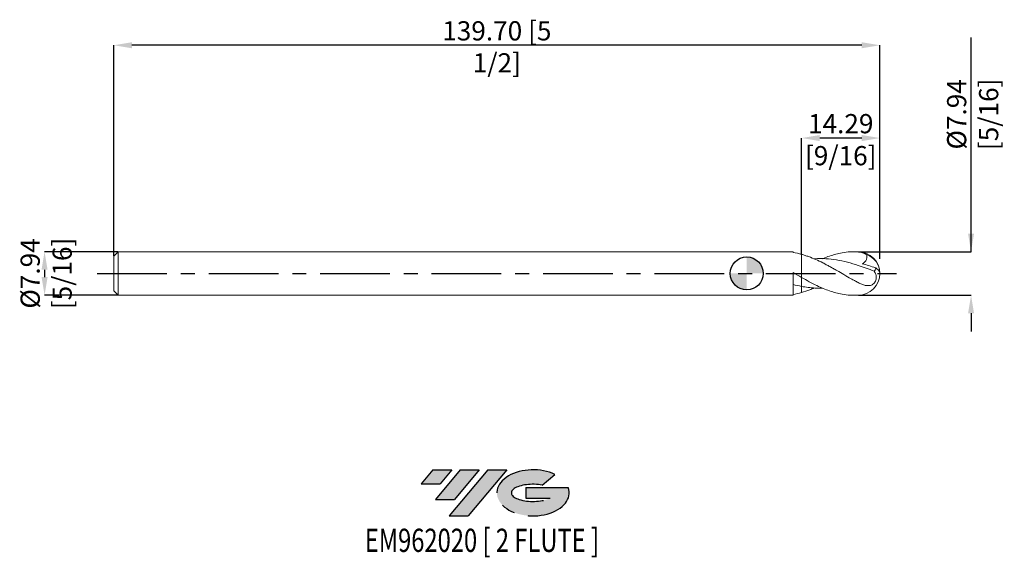
# Model space of a CAD drawing. Units: millimetres. Extents: x -133 to 47, y -52 to 46.
import ezdxf
from ezdxf.enums import TextEntityAlignment as Align

# ---------------------------------------------------------------- set-up
doc = ezdxf.new("R2010")
doc.units = ezdxf.units.MM
doc.header["$PDSIZE"] = -1
doc.linetypes.add('CENTERX2', pattern=[20.319999999999997, 12.7, -2.54, 2.54, -2.54])
for name, color, linetype in [('FORMAT', 2, 'Continuous'), ('중심선', 1, 'CENTERX2'), ('해칭선', 100, 'Continuous')]:
    doc.layers.add(name, color=color, linetype=linetype)
doc.layers.add('외형선', color=4, linetype='Continuous', lineweight=30)
doc.layers.add('치수문자_일반주서', color=7, linetype='Continuous', lineweight=15)
doc.styles.add('SLDTEXTSTYLE0', font='TXT', dxfattribs={"width": 0.75})
doc.dimstyles.new('SLDDIMSTYLE0', dxfattribs={"dimtxt": 3.5, "dimasz": 3.302, "dimexe": 0, "dimexo": 0.0625, "dimgap": 0.875, "dimtad": 1, "dimrnd": 1e-09, "dimzin": 12, "dimdsep": 46, "dimtxsty": 'SLDTEXTSTYLE0', "dimsah": 1, "dimcen": 0.09, "dimadec": 0, "dimazin": 3, "dimtfac": 1, "dimtofl": 0, "dimtmove": 0, "dimatfit": 3, "dimfxl": 1, "dimfrac": 2, "dimtolj": 1, "dimtzin": 12, "dimarcsym": 0})
doc.dimstyles.new('SLDDIMSTYLE1', dxfattribs={"dimtxt": 3.5, "dimasz": 3.302, "dimexe": 0, "dimexo": 0.0625, "dimgap": 0.875, "dimtad": 1, "dimrnd": 1e-09, "dimzin": 4, "dimdsep": 46, "dimtxsty": 'SLDTEXTSTYLE0', "dimsah": 1, "dimcen": 0.09, "dimadec": 0, "dimazin": 1, "dimtfac": 1, "dimtofl": 0, "dimtmove": 0, "dimatfit": 3, "dimfxl": 1, "dimfrac": 2, "dimtolj": 1, "dimtzin": 12, "dimarcsym": 0})
doc.dimstyles.new('SLDDIMSTYLE2', dxfattribs={"dimtxt": 3.5, "dimasz": 3.302, "dimexe": 0, "dimexo": 0.0625, "dimgap": 0.875, "dimtad": 1, "dimrnd": 1e-09, "dimzin": 12, "dimdsep": 46, "dimtxsty": 'SLDTEXTSTYLE0', "dimsah": 1, "dimcen": 0.09, "dimadec": 0, "dimazin": 3, "dimtfac": 1, "dimtmove": 0, "dimatfit": 0, "dimfxl": 1, "dimfrac": 2, "dimtolj": 1, "dimtzin": 12, "dimarcsym": 0})

# ---------------------------------------------------------------- blocks, each defined once
blk = doc.blocks.new('블럭10')
at = {"layer": '중심선'}
for p, q in [((2.268634060543552, 16.24717430164393), (0.1404042013395286, 13.71084872107135)), ((2.268634060543552, 16.24717430164393), (5.714909304380834, 16.24717430164393)), ((7.28139805157953, 16.24717430164393), (2.750260043222114, 10.84717430164391)), ((5.714909304380834, 16.24717430164393), (3.58671253028996, 13.71088815037384)), ((12.29416204261559, 16.24717430164393), (5.245725140726316, 7.84717430164391)), ((10.72767329541681, 16.24717430164393), (6.196535287059397, 10.84717430164391)), ((7.28139805157953, 16.24717430164393), (10.72767329541681, 16.24717430164393)), ((15.74043728645272, 16.24717430164393), (8.692000384563599, 7.84717430164391)), ((12.29416204261559, 16.24717430164393), (15.74043728645272, 16.24717430164393)), ((22.22332737316547, 13.45928029700563), (24.52862924686651, 15.39360700705356)), ((0.1404042013395286, 13.71084872107135), (3.58671253028996, 13.71088815037384)), ((19.22039502424796, 13.00717430171391), (19.22036997980202, 11.08717430171403)), ((19.22039502424796, 13.00717430171391), (26.96566020931264, 13.00717430171391)), ((2.750260043222114, 10.84717430164391), (6.196535287059397, 10.84717430164391)), ((19.22036997980202, 11.08717430171403), (23.66174974927406, 11.08717430171406)), ((5.245725140726316, 7.84717430164391), (8.692000384563599, 7.84717430164391))]:
    blk.add_line(p, q, dxfattribs=at)
for centre, major_axis, ratio, start_param, end_param in [((20.54032771741204, 12.0471743016438), (6.600054785286829, -1.261213355974178e-13), 0.636358354079598, 0.9219305317359503, 6.513795318482858), ((20.54032771746488, 12.04717430159265), (3.960054785062283, 1.540847449632565e-10), 0.3939339440162632, 1.131841032648279, 5.62031148352944)]:
    blk.add_ellipse(centre, major_axis=major_axis, ratio=ratio, start_param=start_param, end_param=end_param, dxfattribs=at)
at = {"layer": 'FORMAT', "color": 2, "style": 'SLDTEXTSTYLE0', "width": 0.75}
blk.add_attdef('AUTOATTR0', text='', height=4.233333333333333, dxfattribs=at).set_placement((3.448148490846466, -0.0412997538344756), align=Align.BOTTOM_LEFT)
blk = doc.blocks.new('_D')
at = {"layer": 'Defpoints', "color": 0}
for p in [(10.00000000000076, 24.68185700922992), (10.00000000000076, 3.481914870088282), (24.28750000000077, 2.593342057052167)]:
    blk.add_point(p, dxfattribs=at)
at = {"layer": '치수문자_일반주서', "color": 0, "lineweight": -2}
for p, q in [((10.00000000000076, 3.544414870088282), (10.00000000000076, 24.68185700922992)), ((20.98550000000077, 24.68185700922992), (13.30200000000076, 24.68185700922992)), ((24.28750000000077, 2.655842057052167), (24.28750000000077, 24.68185700922992))]:
    blk.add_line(p, q, dxfattribs=at)
at = {"layer": '치수문자_일반주서', "color": 0}
for points in [[(13.30200000000076, 25.23219034256325), (13.30200000000076, 24.13152367589658), (10.00000000000076, 24.68185700922992)], [(20.98550000000077, 24.13152367589658), (20.98550000000077, 25.23219034256325), (24.28750000000077, 24.68185700922992)]]:
    blk.add_solid(points, dxfattribs=at)
at = {"layer": '치수문자_일반주서', "color": 0, "insert": (17.14375000000076, 29.05685700922992), "char_height": 3.5, "attachment_point": 2, "style": 'SLDTEXTSTYLE0'}
blk.add_mtext('\\A1;14.29 [9/16]', dxfattribs=at)
blk = doc.blocks.new('_D_1')
at = {"layer": 'Defpoints', "color": 0}
for p in [(-115.4124999999993, 41.60284544168752), (-115.4124999999993, 3.159824928723881), (24.28750000000077, 2.593342057052167)]:
    blk.add_point(p, dxfattribs=at)
at = {"layer": '치수문자_일반주서', "color": 0, "lineweight": -2}
for p, q in [((-115.4124999999993, 3.222324928723881), (-115.4124999999993, 41.60284544168752)), ((20.98550000000077, 41.60284544168752), (-112.1104999999993, 41.60284544168752)), ((24.28750000000077, 2.655842057052167), (24.28750000000077, 41.60284544168752))]:
    blk.add_line(p, q, dxfattribs=at)
at = {"layer": '치수문자_일반주서', "color": 0}
for points in [[(-112.1104999999993, 42.15317877502086), (-112.1104999999993, 41.05251210835419), (-115.4124999999993, 41.60284544168752)], [(20.98550000000077, 41.05251210835419), (20.98550000000077, 42.15317877502086), (24.28750000000077, 41.60284544168752)]]:
    blk.add_solid(points, dxfattribs=at)
at = {"layer": '치수문자_일반주서', "color": 0, "insert": (-45.56249999999924, 45.97784544168752), "char_height": 3.5, "attachment_point": 2, "style": 'SLDTEXTSTYLE0'}
blk.add_mtext('\\A1;139.70 [5 1/2]', dxfattribs=at)
blk = doc.blocks.new('_D_2')
at = {"layer": 'Defpoints', "color": 0}
for p in [(-114.6024999999993, 3.969824928723886), (-128.0324999999992, -3.967675071276175), (-114.6024999999993, -3.967675071276128)]:
    blk.add_point(p, dxfattribs=at)
at = {"layer": '치수문자_일반주서', "color": 0, "lineweight": -2}
for p, q in [((-114.6649999999993, 3.969824928723886), (-128.0324999999992, 3.969824928723839)), ((-128.0324999999992, 0.6678249287238396), (-128.0324999999992, -0.6656750712761754)), ((-114.6649999999993, -3.967675071276128), (-128.0324999999992, -3.967675071276175))]:
    blk.add_line(p, q, dxfattribs=at)
at = {"layer": '치수문자_일반주서', "color": 0}
for points in [[(-127.4821666666659, 0.6678249287238416), (-128.5828333333326, 0.6678249287238376), (-128.0324999999992, 3.969824928723839)], [(-128.5828333333325, -0.6656750712761774), (-127.4821666666659, -0.6656750712761734), (-128.0324999999992, -3.967675071276175)]]:
    blk.add_solid(points, dxfattribs=at)
at = {"layer": '치수문자_일반주서', "color": 0, "insert": (-132.4074999999992, 0.0010749287238699), "char_height": 3.5, "attachment_point": 2, "rotation": 90.0000000000002, "style": 'SLDTEXTSTYLE0'}
blk.add_mtext('\\A1;%%c7.94 [5/16]', dxfattribs=at)
blk = doc.blocks.new('_D_3')
at = {"layer": 'Defpoints', "color": 0}
for p in [(20.31875000000075, 3.969824928723893), (20.31875000000075, -3.967675071276107), (40.90625000000087, -3.967675071276035)]:
    blk.add_point(p, dxfattribs=at)
at = {"layer": '치수문자_일반주서', "color": 0, "lineweight": -2}
for p, q in [((40.90625000000085, 3.969824928723966), (40.9062500000007, 43.00550121113282)), ((40.90625000000083, 7.271824928723966), (40.90625000000082, 10.57382492872397)), ((20.38125000000075, 3.969824928723893), (40.90625000000085, 3.969824928723966)), ((20.38125000000075, -3.967675071276107), (40.90625000000087, -3.967675071276034)), ((40.90625000000089, -7.269675071276033), (40.9062500000009, -10.57167507127603))]:
    blk.add_line(p, q, dxfattribs=at)
at = {"layer": '치수문자_일반주서', "color": 0}
for points in [[(40.3559166666675, 7.271824928723964), (41.45658333333417, 7.271824928723968), (40.90625000000085, 3.969824928723966)], [(41.45658333333422, -7.269675071276032), (40.35591666666755, -7.269675071276035), (40.90625000000087, -3.967675071276034)]]:
    blk.add_solid(points, dxfattribs=at)
at = {"layer": '치수문자_일반주서', "color": 0, "insert": (36.53125000000075, 29.0055012111328), "char_height": 3.5, "attachment_point": 2, "rotation": 90.0000000000002, "style": 'SLDTEXTSTYLE0'}
blk.add_mtext('\\A1;%%c7.94 [5/16]', dxfattribs=at)
blk = doc.blocks.new('SW_DOWELSYMBOL_0')
at = {"linetype": 'Continuous', "lineweight": 0}
h = blk.add_hatch(color=0, dxfattribs=at)
edge = h.paths.add_edge_path(flags=0)
edge.add_arc((7.581e-13, 0), 3.00000000000172, 0, 90)
edge.add_line((7.581e-13, 3.00000000000172), (7.581e-13, 0))
edge.add_line((7.581e-13, 0), (3.000000000002478, 0))
h = blk.add_hatch(color=0, dxfattribs=at)
edge = h.paths.add_edge_path(flags=0)
edge.add_arc((7.581e-13, 0), 3.00000000000172, 180, 270.0000000000008)
edge.add_line((7.581e-13, -3.00000000000172), (7.581e-13, 0))
edge.add_line((7.581e-13, 0), (-3.000000000000961, 0))
at = {"layer": '해칭선', "color": 0}
blk.add_circle((0, 0), 3.00000000000172, dxfattribs=at)

msp = doc.modelspace()

# ---------------------------------------------------------------- hatches: boundary and pattern name
at = {"layer": '중심선'}
for points in [[(-53.7878636277436, -35.7989250712761), (-57.23413887158088, -35.7989250712761), (-59.3623687307849, -38.3352506518487), (-55.91606040183447, -38.33521122254621)], [(-48.77509963670759, -35.79892507127608), (-52.22137488054493, -35.79892507127613), (-56.75251288890232, -41.19892507127612), (-53.30623764506504, -41.19892507127612)], [(-43.76233564567175, -35.7989250712761), (-47.20861088950881, -35.79892507127608), (-54.25704779139812, -44.19892507127612), (-50.81077254756083, -44.19892507127612)]]:
    msp.add_hatch(color=256, dxfattribs=at).paths.add_polyline_path(points, flags=0)
h = msp.add_hatch(color=256, dxfattribs=at)
edge = h.paths.add_edge_path(flags=0)
edge.add_ellipse((-38.96244521465955, -39.99892507132738), major_axis=(3.960054785062284, 1.540850780301639e-10), ratio=0.3939339440162633, start_angle=39.99803423149251, end_angle=342.9046081939157, ccw=False)
edge.add_line((-37.27944555895898, -38.58681907591441), (-34.97414368525792, -36.65249236586649))
edge.add_ellipse((-38.9624452147124, -39.99892507127625), major_axis=(6.600054785286829, -1.249000902703301e-13), ratio=0.6363583540795982, start_angle=39.99873849337411, end_angle=368.4976242363725)
edge.add_line((-32.53711272281179, -39.03892507120613), (-40.28237790787645, -39.03892507120613))
edge.add_line((-40.28237790787645, -39.03892507120613), (-40.28240295232241, -40.95892507120602))
edge.add_line((-40.28240295232241, -40.95892507120602), (-35.84102318285037, -40.95892507120599))

# ---------------------------------------------------------------- linework, layer by layer
at = {"layer": '외형선', "linetype": 'Continuous', "lineweight": 15}
for p, q in [((-114.6024999999993, 3.969824928723877), (-115.4124999999993, 3.159824928723877)), ((8.479972031634663, 3.969824928723893), (-114.6024999999993, 3.969824928723877)), ((-114.6024999999993, 3.969824928723877), (-114.6024999999993, -3.967675071276123)), ((8.479972031634663, 3.815296870452809), (8.479972031634663, 3.969824928723893)), ((-115.4124999999993, 3.159824928723878), (-115.4124999999993, -3.157675071276124)), ((10.00000000000075, 3.481914870109755), (10.00000000000076, -0.7298088759933792)), ((8.479972031634663, -3.967675071276107), (8.479972031634663, 0.143934563550726)), ((-115.4124999999993, -3.157675071276122), (-114.6024999999993, -3.967675071276124)), ((-114.6024999999993, -3.967675071276123), (8.479972031634663, -3.967675071276107))]:
    msp.add_line(p, q, dxfattribs=at)
at = {"layer": '외형선', "color": 1, "linetype": 'Continuous', "lineweight": 15}
for p, q in [((20.31875000000076, 3.969824928723893), (19.52544779952008, 3.969824928723893)), ((19.52544779952008, -3.967675071276107), (20.31875000000076, -3.967675071276107))]:
    msp.add_line(p, q, dxfattribs=at)
for centre, radius, start, end in [((20.31875000000076, 0.0010749287238931), 3.96875, 0, 90), ((20.71816843392667, 0.0747241074920608), 3.548958152441515, 1.06998899680229, 71.1567038055971), ((20.31875000000076, 0.0010749287238931), 3.96875, 270.0000000000008, 0), ((22.38871241817058, -0.6888258916203874), 2.05297843326851, 23.84126280044482, 56.79543343399349)]:
    msp.add_arc(centre, radius, start, end, dxfattribs=at)
at = {"layer": '외형선', "linetype": 'Continuous', "lineweight": 15}
for points in [[(10.00000000000075, 3.481914870109756), (9.49153114268313, 3.622635200678064), (8.988660377358025, 3.734417897994291), (8.479972031634663, 3.815359734508657)], [(8.479991514375108, 0.143730815636029), (8.98867337404044, -0.1490554557745519), (9.491537634127765, -0.4418856559066346), (10.00000000000076, -0.7298088759933805)], [(10.00000000000076, -2.360821465744681), (9.491531142683133, -2.26385311666454), (8.988660377358025, -2.147958012063183), (8.479972031634663, -2.015088397097239)], [(10.00000000000076, -3.47976501266197), (9.491531142683133, -3.620485343230278), (8.988660377358025, -3.732268040546504), (8.479972031634667, -3.813209877060871)]]:
    msp.add_open_spline(points, degree=3, dxfattribs=at)
at = {"layer": '외형선', "color": 1, "linetype": 'Continuous', "lineweight": 15}
for points, knots in [([(13.82357732491771, 2.677368688776991), (13.86760206394706, 2.69725554406245), (14.29533162124395, 2.890469541347127), (15.10333226694223, 3.187079367637669), (16.25086492580417, 3.546377993783588), (17.49950745477146, 3.819176763489947), (18.85615738938769, 3.989004220738647), (19.82939995444592, 3.95867297579598), (20.31875000000066, 3.943422311031293)], [0, 0, 0, 0, 0.0203292985822579, 0.1975126275466854, 0.3734012240446694, 0.5505079529297896, 0.7739936973501198, 1, 1, 1, 1]), ([(21.8644143067316, 3.433477502259041), (21.61868204060024, 3.583183565227088), (21.36564571585527, 3.700819553616375), (20.85028685606104, 3.872051459220297), (20.58498566166748, 3.925758203288347), (20.31875000000075, 3.943422311031286)], [0, 0, 0, 0, 0.5, 0.5, 1, 1, 1, 1]), ([(20.31875000000071, -1.657998138749881), (20.10313074542757, -1.545144128895226), (19.8871059472685, -1.4297761654174), (19.45709385187666, -1.19554665142801), (19.24422260112795, -1.076898724108073), (18.60018230198697, -0.7157467484502921), (18.16592892826242, -0.4684167863577336), (17.31036291860711, 0.0263953808953104), (16.87853106437379, 0.2758816927839053), (16.23268218127611, 0.6451530833732936), (16.01937882249242, 0.7671025630457736), (15.5908276873492, 1.008775096200454), (15.37511381215953, 1.12858044808982), (14.94364444408555, 1.364529947315631), (14.72789312973392, 1.480671807760181), (14.29919387317071, 1.707786333710099), (14.08599609901119, 1.818814775936413), (13.4402758478576, 2.144469775915693), (13.00807722365822, 2.350469403928794), (12.15285173480934, 2.731239816045915), (11.71862156745411, 2.907618682907394), (11.07439251989166, 3.144146512165878), (10.86155102497395, 3.218280763967033), (10.43164718570856, 3.357395971746684), (10.2156395107581, 3.422235967851237), (10.00000000000061, 3.481914870109796)], [0, 0, 0, 0, 0.0625000000000003, 0.0625000000000003, 0.1250000000000006, 0.1250000000000006, 0.2500000000000007, 0.2500000000000007, 0.3750000000000009, 0.3750000000000009, 0.4375000000000009, 0.4375000000000009, 0.500000000000001, 0.500000000000001, 0.5625000000000009, 0.5625000000000009, 0.6250000000000008, 0.6250000000000008, 0.7500000000000006, 0.7500000000000006, 0.8750000000000003, 0.8750000000000003, 0.9375000000000001, 0.9375000000000001, 1, 1, 1, 1]), ([(23.2250381438184, 0.4169393067970595), (22.74357446499241, 0.6022378607808073), (21.78065388568374, 0.9728323600007125), (20.1591024073093, 1.543982992716889), (18.35935010897379, 2.080630837683484), (16.38306118874258, 2.50671730208509), (14.40748441365293, 2.698838595371001), (13.04194301300278, 2.75213787769858), (12.33418417249357, 2.659491706231116), (12.28479209047292, 2.653026245062552)], [0, 0, 0, 0, 0.1320481386123527, 0.2640944181693808, 0.4447849231364071, 0.6254455391456634, 0.8059937935401551, 0.9864609667678809, 1, 1, 1, 1]), ([(21.86441430673161, 3.433477502259044), (21.89262066322113, 3.266881532519597), (21.90529750812349, 3.097291706125247), (21.88680763983252, 2.839689594023633), (21.87439918553061, 2.755249528640123), (21.83491624258973, 2.589721256345927), (21.80734233168657, 2.507690011371216), (21.73731374385604, 2.353751985871368), (21.69504645032257, 2.281627110744039), (21.59576533166119, 2.147226282626617), (21.53839874689432, 2.08495583854151), (21.35333159638116, 1.92067687039652), (21.20879906577316, 1.837284068774645), (21.05898851024072, 1.777689112518857)], [0, 0, 0, 0, 0.25, 0.25, 0.375, 0.375, 0.5, 0.5, 0.625, 0.625, 0.75, 0.75, 1, 1, 1, 1]), ([(20.31875000000076, -1.657998138749795), (20.53926527821315, -1.773414702218303), (20.75618797823064, -1.876918166887366), (21.18837732894785, -2.052366192507121), (21.40652204919897, -2.124032043623638), (21.83754685574803, -2.21592190811124), (22.04881563132996, -2.236754843635051), (22.36629680050507, -2.213203112850679), (22.47027716035242, -2.196126996694262), (22.67433982385952, -2.140196329447222), (22.77571373532525, -2.100717916073496), (23.06769476768952, -1.943134540675787), (23.24868585293267, -1.783617691508832), (23.45504453018403, -1.465959911030798), (23.51033602889892, -1.351511697126006), (23.59211933364683, -1.109638043332215), (23.61716489465452, -0.9861762045322241), (23.64850961549515, -0.6180584368592732), (23.61080401554099, -0.3867108237488556), (23.4649883439943, 0.0369887714291494), (23.35701703684452, 0.2315004273299098), (23.22503814381813, 0.4169393067971648)], [0, 0, 0, 0, 0.1250000000000003, 0.1250000000000003, 0.2500000000000007, 0.2500000000000007, 0.375000000000001, 0.375000000000001, 0.4375000000000009, 0.4375000000000009, 0.5000000000000008, 0.5000000000000008, 0.6250000000000007, 0.6250000000000007, 0.6875000000000006, 0.6875000000000006, 0.7500000000000006, 0.7500000000000006, 0.8750000000000003, 0.8750000000000003, 1, 1, 1, 1]), ([(23.22503814381811, 0.4169393067971671), (23.27067916904522, 0.4444638759447777), (23.31133789542469, 0.47857600316083), (23.38265500627972, 0.5603633519232114), (23.41354723441754, 0.60881452474851), (23.48663169550118, 0.7680443395382252), (23.51075743073077, 0.8959385171667025), (23.51298481942032, 1.028943596772522)], [0, 0, 0, 0, 0.2500000000000001, 0.2500000000000001, 0.5, 0.5, 1, 1, 1, 1]), ([(10.00000000000076, -0.7298088759937609), (10.46628858476354, -0.9915675067641105), (11.40373215106755, -1.517816598761613), (12.72223168841828, -2.190887953017559), (13.95845733374638, -2.748240569118545), (15.10336188098668, -3.189119460307379), (16.25085678418425, -3.543824664263229), (17.49951124324472, -3.814213377432943), (18.59172988197865, -3.965708395743916), (19.30053450223779, -3.950146921434033), (19.52544779952008, -3.945209055063565)], [0, 0, 0, 0, 0.1468624960400203, 0.2952577149494392, 0.415243200299794, 0.5360644484550274, 0.6560028190080787, 0.7767718335968422, 0.9291666821617812, 0.9999999999999999, 0.9999999999999999, 0.9999999999999999, 0.9999999999999999]), ([(13.82357732491771, -2.675218831329204), (13.36007115087357, -2.683746944962446), (12.08592737405821, -2.707190090970541), (10.81108320643083, -2.495501981782258), (10.00000000000076, -2.360821465744681)], [0, 0, 0, 0, 0.3637785487620936, 1, 1, 1, 1]), ([(12.28479209047292, -2.650876387614765), (12.02747263736024, -2.764551095052334), (11.26585996055689, -3.101004857755041), (10.5042749228055, -3.328880038155554), (10.00000000000062, -3.47976501266201)], [0, 0, 0, 0, 0.3378613052932685, 1, 1, 1, 1])]:
    msp.add_open_spline(points, degree=3, knots=knots, dxfattribs=at)
msp.add_open_spline([(21.05898851024072, 1.777689112518857), (21.8657792195841, 1.553479212548433), (22.68836190426633, 1.300815030642728), (23.51298481942033, 1.028943596772548)], degree=3, dxfattribs=at)
at = {"layer": '외형선', "linetype": 'Continuous', "lineweight": 15}
for points, knots in [([(10.00000000000076, -0.8375874623631037), (10.00000000000076, -0.8862113025331132), (10.00000000000076, -1.009622856311016), (10.00000000000076, -1.490890339800108), (10.00000000000076, -1.998758752571501), (10.00000000000076, -2.306790848066917), (10.00000000000075, -2.360821465743869)], [0, 0, 0, 0, 0.2270996590036783, 0.5763987723323094, 0.9256978856609381, 1, 1, 1, 1]), ([(10.00000000000076, -0.8375974623631036), (10.00000000000076, -0.8862187955818678), (10.00000000000076, -1.009628303712199), (10.00000000000076, -1.490890788000942), (10.00000000000075, -1.998758733894253), (10.00000000000076, -2.306790845279711), (10.00000000000076, -2.360821465743871)], [0, 0, 0, 0, 0.2270895265113473, 0.5763932190468947, 0.9256969115824384, 1, 1, 1, 1]), ([(10.00000000000076, -2.360821465744681), (10.00000000000076, -2.383062388047779), (10.00000000000076, -2.455617252847545), (10.00000000000075, -2.648252965961451), (10.00000000000076, -2.930631254607776), (10.00000000000075, -3.186614894903256), (10.00000000000076, -3.375791476539006), (10.00000000000076, -3.445082040430394), (10.00000000000076, -3.479765012640105)], [0, 0, 0, 0, 0.1116378967858983, 0.3641877974953751, 0.6096201435427103, 0.8621700442521875, 0.9310100501944201, 1, 1, 1, 1]), ([(10.00000000000076, -2.360821465744682), (10.00000000000076, -2.383064910320623), (10.00000000000076, -2.455628003338746), (10.00000000000075, -2.648142694514548), (10.00000000000075, -2.931026444718613), (10.00000000000076, -3.216526100626125), (10.00000000000076, -3.41108493515121), (10.00000000000076, -3.479765012640488)], [0, 0, 0, 0, 0.1116420800892909, 0.3642014443670272, 0.6096429872730958, 0.8622023515508325, 1, 1, 1, 1])]:
    msp.add_open_spline(points, degree=3, knots=knots, dxfattribs=at)
at = {"layer": '중심선', "color": 1}
msp.add_line((-118.4124999999993, 0.0010749287238892), (27.28750000000077, 0.0010749287239071), dxfattribs=at)
at = {"layer": '해칭선'}
msp.add_circle((7.581e-13, 0), 3.00000000000172, dxfattribs=at)

# ---------------------------------------------------------------- block references
at = {"color": 7, "linetype": 'Continuous'}
ref = msp.add_blockref('블럭10', (-59.50277293212446, -52.04609937292004), dxfattribs=at)
ref.add_attrib('AUTOATTR0', 'EM962020 [ 2 FLUTE ]', dxfattribs={"layer": 'FORMAT', "color": 2, "height": 4.233333333333333, "style": 'SLDTEXTSTYLE0', "width": 0.75}).set_placement((-69.64440894426107, -52.08739912675452), align=Align.BOTTOM_LEFT)
at = {"layer": '해칭선'}
msp.add_blockref('SW_DOWELSYMBOL_0', (7.581e-13, 0), dxfattribs=at)

# ---------------------------------------------------------------- dimensions: what is measured, and where the dimension line sits
at = {"layer": '치수문자_일반주서'}
for base, p2, angle, dimstyle, picture, middle in [((-115.4124999999993, 41.60284544168752), (-115.4124999999993, 3.159824928723881), 5.8e-15, 'SLDDIMSTYLE1', '_D_1', (-45.56249999999924, 41.60284544168752)), ((10.00000000000076, 24.68185700922992), (10.00000000000076, 3.481914870088282), 1.42e-14, 'SLDDIMSTYLE0', '_D', (17.14375000000076, 24.68185700922992))]:
    dim = msp.add_linear_dim(base=base, p1=(24.28750000000077, 2.593342057052167), p2=p2, angle=angle, dimstyle=dimstyle, dxfattribs=at)
    dim.commit()
    dim.dimension.update_dxf_attribs({"geometry": picture, "text_midpoint": middle, "dimtype": 160})
for base, p1, p2, dimstyle, picture, middle in [((40.90625000000087, -3.967675071276034), (20.31875000000075, 3.969824928723893), (20.31875000000075, -3.967675071276107), 'SLDDIMSTYLE0', '_D_3', (40.90625000000075, 29.00550121113282)), ((-128.0324999999992, -3.967675071276175), (-114.6024999999993, 3.969824928723886), (-114.6024999999993, -3.967675071276128), 'SLDDIMSTYLE2', '_D_2', (-128.0324999999992, 0.0010749287238854))]:
    dim = msp.add_linear_dim(base=base, p1=p1, p2=p2, angle=90.0000000000002, text='%%c<>', dimstyle=dimstyle, dxfattribs=at)
    dim.commit()
    dim.dimension.update_dxf_attribs({"geometry": picture, "text_midpoint": middle, "dimtype": 160})

doc.saveas('drawing.dxf')
